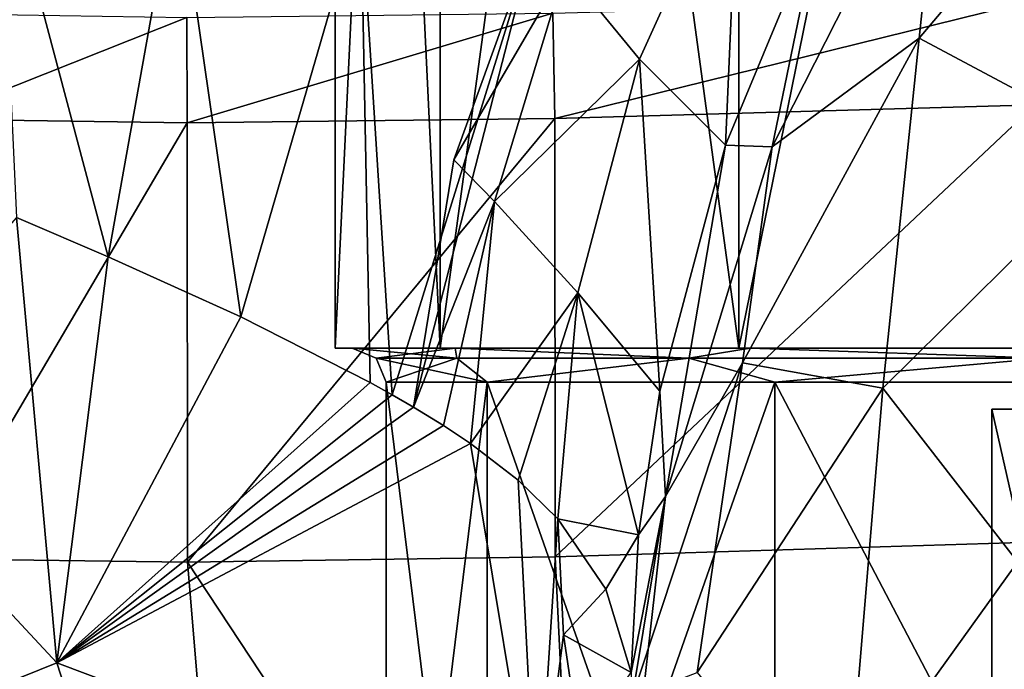
# Model space of a CAD drawing. Units: millimetres. Extents: x -110 to 244, y -114 to 245.
# Drawn here: x -25 to -10, y 29 to 39 of the extents above; entities that cross this region are included whole.
import ezdxf

# ---------------------------------------------------------------- set-up
doc = ezdxf.new("R2010")
doc.units = ezdxf.units.MM
doc.header["$LTSCALE"] = 16.661666
for name, color, linetype in [('4466', 7, 'CONTINUOUS'), ('4467', 7, 'CONTINUOUS'), ('4468', 7, 'CONTINUOUS'), ('4479', 7, 'CONTINUOUS'), ('4481', 7, 'CONTINUOUS'), ('4482', 7, 'CONTINUOUS'), ('4484', 7, 'CONTINUOUS'), ('4485', 7, 'CONTINUOUS'), ('4487', 7, 'CONTINUOUS'), ('4490', 7, 'CONTINUOUS'), ('4491', 7, 'CONTINUOUS'), ('4510', 7, 'CONTINUOUS'), ('4511', 7, 'CONTINUOUS'), ('4512', 7, 'CONTINUOUS'), ('4513', 7, 'CONTINUOUS'), ('4514', 7, 'CONTINUOUS'), ('4515', 7, 'CONTINUOUS'), ('4516', 7, 'CONTINUOUS'), ('4520', 7, 'CONTINUOUS'), ('4528', 7, 'CONTINUOUS')]:
    doc.layers.add(name, color=color, linetype=linetype)

msp = doc.modelspace()

# ---------------------------------------------------------------- linework, layer by layer
at = {"layer": '4466', "color": 7, "linetype": 'CONTINUOUS', "true_color": 0xaaaaaa}
for points in [[(-17.091, 39.038, -25.185), (-9.994, 39.235, -27.372), (-17.062, 37.487, -25.317), (-17.091, 39.038, -25.185)], [(-17.062, 37.487, -25.317), (-9.994, 39.235, -27.372), (-9.988, 37.689, -27.444), (-17.062, 37.487, -25.317)], [(-26.235, 39.034, -16.787), (-22.485, 38.976, -21.55), (-26.257, 37.476, -17.065), (-26.235, 39.034, -16.787)], [(-22.485, 38.976, -21.55), (-17.091, 39.038, -25.185), (-22.48, 37.421, -21.747), (-22.485, 38.976, -21.55)], [(-22.48, 37.421, -21.747), (-17.091, 39.038, -25.185), (-17.062, 37.487, -25.317), (-22.48, 37.421, -21.747)], [(-26.257, 37.476, -17.065), (-22.485, 38.976, -21.55), (-22.48, 37.421, -21.747), (-26.257, 37.476, -17.065)]]:
    msp.add_3dface(points, dxfattribs=at)
at = {"layer": '4467', "color": 7, "linetype": 'CONTINUOUS', "true_color": 0xaaaaaa}
for points in [[(-17.062, 37.487, -25.317), (-9.988, 37.689, -27.444), (-17.056, 31.024, -25.591), (-17.062, 37.487, -25.317)], [(-17.056, 31.024, -25.591), (-9.988, 37.689, -27.444), (-10.035, 31.243, -27.652), (-17.056, 31.024, -25.591)], [(-26.257, 37.476, -17.065), (-22.48, 37.421, -21.747), (-26.26, 30.993, -17.365), (-26.257, 37.476, -17.065)], [(-22.48, 37.421, -21.747), (-17.062, 37.487, -25.317), (-22.475, 30.944, -22.058), (-22.48, 37.421, -21.747)], [(-22.475, 30.944, -22.058), (-17.062, 37.487, -25.317), (-17.056, 31.024, -25.591), (-22.475, 30.944, -22.058)], [(-26.26, 30.993, -17.365), (-22.48, 37.421, -21.747), (-22.475, 30.944, -22.058), (-26.26, 30.993, -17.365)]]:
    msp.add_3dface(points, dxfattribs=at)
at = {"layer": '4468', "color": 7, "linetype": 'CONTINUOUS', "true_color": 0xaaaaaa}
for points in [[(-17.056, 31.024, -25.591), (-10.035, 31.243, -27.652), (-16.62, 22.064, -24.644), (-17.056, 31.024, -25.591)], [(-16.62, 22.064, -24.644), (-10.035, 31.243, -27.652), (-9.509, 22.296, -26.818), (-16.62, 22.064, -24.644)], [(-26.26, 30.993, -17.365), (-22.475, 30.944, -22.058), (-21.727, 21.998, -21), (-26.26, 30.993, -17.365)], [(-25.197, 22.073, -16.131), (-26.26, 30.993, -17.365), (-21.727, 21.998, -21), (-25.197, 22.073, -16.131)], [(-22.475, 30.944, -22.058), (-17.056, 31.024, -25.591), (-16.62, 22.064, -24.644), (-22.475, 30.944, -22.058)], [(-21.727, 21.998, -21), (-22.475, 30.944, -22.058), (-16.62, 22.064, -24.644), (-21.727, 21.998, -21)]]:
    msp.add_3dface(points, dxfattribs=at)
at = {"layer": '4479', "color": 7, "linetype": 'CONTINUOUS', "true_color": 0xaaaaaa}
for points in [[(-24.996, 36.029, 28.1), (-27.678, 32.981, 21.062), (-24.403, 29.46, 28.416), (-24.996, 36.029, 28.1)], [(-24.996, 36.029, 28.1), (-24.403, 29.46, 28.416), (-23.643, 35.445, 31.352), (-24.996, 36.029, 28.1)], [(-23.643, 35.445, 31.352), (-24.403, 29.46, 28.416), (-21.692, 34.561, 36.164), (-23.643, 35.445, 31.352)], [(-21.692, 34.561, 36.164), (-24.403, 29.46, 28.416), (-19.783, 33.597, 41.406), (-21.692, 34.561, 36.164)], [(-19.783, 33.597, 41.406), (-24.403, 29.46, 28.416), (-19.459, 33.415, 42.401), (-19.783, 33.597, 41.406)], [(-19.459, 33.415, 42.401), (-24.403, 29.46, 28.416), (-19.144, 33.232, 43.412), (-19.459, 33.415, 42.401)], [(-19.144, 33.232, 43.412), (-24.403, 29.46, 28.416), (-18.703, 32.959, 44.922), (-19.144, 33.232, 43.412)], [(-27.678, 32.981, 21.062), (-27.339, 28.28, 19.861), (-24.403, 29.46, 28.416), (-27.678, 32.981, 21.062)], [(-18.703, 32.959, 44.922), (-24.403, 29.46, 28.416), (-18.306, 32.694, 46.406), (-18.703, 32.959, 44.922)], [(-18.306, 32.694, 46.406), (-24.403, 29.46, 28.416), (-17.329, 26.8, 46.406), (-18.306, 32.694, 46.406)], [(-24.403, 29.46, 28.416), (-27.339, 28.28, 19.861), (-22.375, 23.217, 28.606), (-24.403, 29.46, 28.416)], [(-24.403, 29.46, 28.416), (-22.375, 23.217, 28.606), (-17.329, 26.8, 46.406), (-24.403, 29.46, 28.416)]]:
    msp.add_3dface(points, dxfattribs=at)
at = {"layer": '4481', "color": 7, "linetype": 'CONTINUOUS', "true_color": 0xaaaaaa}
for points in [[(-14.351, 41.592, 53.932), (-16.913, 39.699, 46.406), (-15.814, 38.362, 53.539), (-14.351, 41.592, 53.932)], [(-16.913, 39.699, 46.406), (-17.953, 36.265, 46.406), (-15.814, 38.362, 53.539), (-16.913, 39.699, 46.406)], [(-15.814, 38.362, 53.539), (-17.953, 36.265, 46.406), (-16.723, 34.919, 53.117), (-15.814, 38.362, 53.539)], [(-17.953, 36.265, 46.406), (-18.306, 32.694, 46.406), (-16.723, 34.919, 53.117), (-17.953, 36.265, 46.406)], [(-16.723, 34.919, 53.117), (-18.306, 32.694, 46.406), (-17.605, 32.154, 49.467), (-16.723, 34.919, 53.117)], [(-17.018, 31.585, 52.704), (-16.723, 34.919, 53.117), (-17.605, 32.154, 49.467), (-17.018, 31.585, 52.704)]]:
    msp.add_3dface(points, dxfattribs=at)
at = {"layer": '4482', "color": 7, "linetype": 'CONTINUOUS', "true_color": 0xaaaaaa}
for points in [[(-18.306, 32.694, 46.406), (-17.329, 26.8, 46.406), (-17.605, 32.154, 49.467), (-18.306, 32.694, 46.406)], [(-17.329, 26.8, 46.406), (-17.018, 31.585, 52.704), (-17.605, 32.154, 49.467), (-17.329, 26.8, 46.406)], [(-17.018, 31.585, 52.704), (-17.329, 26.8, 46.406), (-16.935, 29.876, 52.49), (-17.018, 31.585, 52.704)], [(-16.935, 29.876, 52.49), (-17.329, 26.8, 46.406), (-16.696, 28.265, 52.286), (-16.935, 29.876, 52.49)]]:
    msp.add_3dface(points, dxfattribs=at)
at = {"layer": '4484', "color": 7, "linetype": 'CONTINUOUS', "true_color": 0xaaaaaa}
for points in [[(-14.351, 41.592, 53.932), (-15.814, 38.362, 53.539), (-14.547, 37.096, 67.11), (-14.351, 41.592, 53.932)], [(-13.172, 40.408, 68.087), (-14.351, 41.592, 53.932), (-14.547, 37.096, 67.11), (-13.172, 40.408, 68.087)], [(-15.814, 38.362, 53.539), (-16.723, 34.919, 53.117), (-15.517, 33.469, 65.98), (-15.814, 38.362, 53.539)], [(-14.547, 37.096, 67.11), (-15.814, 38.362, 53.539), (-15.517, 33.469, 65.98), (-14.547, 37.096, 67.11)], [(-16.723, 34.919, 53.117), (-17.018, 31.585, 52.704), (-15.831, 31.347, 65.28), (-16.723, 34.919, 53.117)], [(-15.517, 33.469, 65.98), (-16.723, 34.919, 53.117), (-15.831, 31.347, 65.28), (-15.517, 33.469, 65.98)], [(-15.831, 31.347, 65.28), (-17.018, 31.585, 52.704), (-16.31, 30.546, 58.42), (-15.831, 31.347, 65.28)], [(-15.938, 29.32, 64.573), (-15.831, 31.347, 65.28), (-16.31, 30.546, 58.42), (-15.938, 29.32, 64.573)]]:
    msp.add_3dface(points, dxfattribs=at)
at = {"layer": '4485', "color": 7, "linetype": 'CONTINUOUS', "true_color": 0xaaaaaa}
for points in [[(-17.018, 31.585, 52.704), (-16.935, 29.876, 52.49), (-16.31, 30.546, 58.42), (-17.018, 31.585, 52.704)], [(-16.935, 29.876, 52.49), (-15.938, 29.32, 64.573), (-16.31, 30.546, 58.42), (-16.935, 29.876, 52.49)], [(-16.935, 29.876, 52.49), (-16.696, 28.265, 52.286), (-15.938, 29.32, 64.573), (-16.935, 29.876, 52.49)]]:
    msp.add_3dface(points, dxfattribs=at)
at = {"layer": '4487', "color": 7, "linetype": 'CONTINUOUS', "true_color": 0xaaaaaa}
for points in [[(-8.278, 42.721, 92.54), (-11.34, 42.039, 79.989), (-11.694, 38.67, 90.498), (-8.278, 42.721, 92.54)], [(-8.278, 42.721, 92.54), (-11.694, 38.67, 90.498), (-8.655, 37.047, 102.463), (-8.278, 42.721, 92.54)], [(-11.34, 42.039, 79.989), (-13.172, 40.408, 68.087), (-13.862, 37.071, 78.02), (-11.34, 42.039, 79.989)], [(-11.34, 42.039, 79.989), (-13.862, 37.071, 78.02), (-11.694, 38.67, 90.498), (-11.34, 42.039, 79.989)], [(-13.172, 40.408, 68.087), (-14.547, 37.096, 67.11), (-13.862, 37.071, 78.02), (-13.172, 40.408, 68.087)], [(-11.694, 38.67, 90.498), (-13.862, 37.071, 78.02), (-14.3, 33.886, 87.91), (-11.694, 38.67, 90.498)], [(-11.694, 38.67, 90.498), (-14.3, 33.886, 87.91), (-12.231, 33.512, 100.007), (-11.694, 38.67, 90.498)], [(-8.655, 37.047, 102.463), (-11.694, 38.67, 90.498), (-12.231, 33.512, 100.007), (-8.655, 37.047, 102.463)], [(-14.547, 37.096, 67.11), (-15.517, 33.469, 65.98), (-15.433, 31.912, 75.789), (-14.547, 37.096, 67.11)], [(-13.862, 37.071, 78.02), (-14.547, 37.096, 67.11), (-15.433, 31.912, 75.789), (-13.862, 37.071, 78.02)], [(-13.862, 37.071, 78.02), (-15.433, 31.912, 75.789), (-14.3, 33.886, 87.91), (-13.862, 37.071, 78.02)], [(-8.655, 37.047, 102.463), (-12.231, 33.512, 100.007), (-9.054, 29.412, 110.788), (-8.655, 37.047, 102.463)], [(-14.3, 33.886, 87.91), (-15.433, 31.912, 75.789), (-15.926, 28.949, 84.985), (-14.3, 33.886, 87.91)], [(-14.3, 33.886, 87.91), (-15.926, 28.949, 84.985), (-14.964, 29.321, 96.893), (-14.3, 33.886, 87.91)], [(-12.231, 33.512, 100.007), (-14.3, 33.886, 87.91), (-14.964, 29.321, 96.893), (-12.231, 33.512, 100.007)], [(-15.517, 33.469, 65.98), (-15.831, 31.347, 65.28), (-15.433, 31.912, 75.789), (-15.517, 33.469, 65.98)], [(-12.231, 33.512, 100.007), (-14.964, 29.321, 96.893), (-12.801, 26.655, 108.048), (-12.231, 33.512, 100.007)], [(-9.054, 29.412, 110.788), (-12.231, 33.512, 100.007), (-12.801, 26.655, 108.048), (-9.054, 29.412, 110.788)], [(-15.433, 31.912, 75.789), (-15.938, 29.32, 64.573), (-15.977, 27.087, 73.807), (-15.433, 31.912, 75.789)], [(-15.433, 31.912, 75.789), (-15.977, 27.087, 73.807), (-15.926, 28.949, 84.985), (-15.433, 31.912, 75.789)], [(-15.831, 31.347, 65.28), (-15.938, 29.32, 64.573), (-15.433, 31.912, 75.789), (-15.831, 31.347, 65.28)], [(-9.372, 20.128, 117.077), (-9.054, 29.412, 110.788), (-12.801, 26.655, 108.048), (-9.372, 20.128, 117.077)]]:
    msp.add_3dface(points, dxfattribs=at)
at = {"layer": '4490', "color": 7, "linetype": 'CONTINUOUS', "true_color": 0xaaaaaa}
for points in [[(-24.996, 36.029, 28.1), (-23.643, 35.445, 31.352), (-25.251, 41.48, 27.79), (-24.996, 36.029, 28.1)], [(-25.251, 41.48, 27.79), (-23.643, 35.445, 31.352), (-22.631, 41.102, 33.332), (-25.251, 41.48, 27.79)], [(-23.643, 35.445, 31.352), (-21.692, 34.561, 36.164), (-22.631, 41.102, 33.332), (-23.643, 35.445, 31.352)], [(-22.631, 41.102, 33.332), (-21.692, 34.561, 36.164), (-19.924, 40.658, 38.555), (-22.631, 41.102, 33.332)], [(-21.692, 34.561, 36.164), (-19.783, 33.597, 41.406), (-19.924, 40.658, 38.555), (-21.692, 34.561, 36.164)], [(-19.783, 33.597, 41.406), (-19.459, 33.415, 42.401), (-19.924, 40.658, 38.555), (-19.783, 33.597, 41.406)], [(-19.459, 33.415, 42.401), (-17.363, 40.169, 43.409), (-19.924, 40.658, 38.555), (-19.459, 33.415, 42.401)], [(-19.459, 33.415, 42.401), (-19.144, 33.232, 43.412), (-17.363, 40.169, 43.409), (-19.459, 33.415, 42.401)], [(-19.144, 33.232, 43.412), (-18.553, 36.879, 43.418), (-17.363, 40.169, 43.409), (-19.144, 33.232, 43.412)]]:
    msp.add_3dface(points, dxfattribs=at)
at = {"layer": '4491', "color": 7, "linetype": 'CONTINUOUS', "true_color": 0xaaaaaa}
for points in [[(-18.553, 36.879, 43.418), (-16.913, 39.699, 46.406), (-17.363, 40.169, 43.409), (-18.553, 36.879, 43.418)], [(-17.953, 36.265, 46.406), (-16.913, 39.699, 46.406), (-18.553, 36.879, 43.418), (-17.953, 36.265, 46.406)], [(-19.144, 33.232, 43.412), (-17.953, 36.265, 46.406), (-18.553, 36.879, 43.418), (-19.144, 33.232, 43.412)], [(-19.144, 33.232, 43.412), (-18.703, 32.959, 44.922), (-17.953, 36.265, 46.406), (-19.144, 33.232, 43.412)], [(-18.703, 32.959, 44.922), (-18.306, 32.694, 46.406), (-17.953, 36.265, 46.406), (-18.703, 32.959, 44.922)]]:
    msp.add_3dface(points, dxfattribs=at)
at = {"layer": '4510', "color": 7, "linetype": 'CONTINUOUS', "true_color": 0xaaaaaa}
for points in [[(-19.55, 21.5), (-18.061, 21.5, -7.484), (-19.55, 33.6), (-19.55, 21.5)], [(-19.55, 33.6), (-18.061, 21.5, -7.484), (-18.062, 33.6, -7.481), (-19.55, 33.6)], [(-18.061, 21.5, -7.484), (-13.822, 21.5, -13.826), (-18.062, 33.6, -7.481), (-18.061, 21.5, -7.484)], [(-18.062, 33.6, -7.481), (-13.822, 21.5, -13.826), (-13.824, 33.6, -13.824), (-18.062, 33.6, -7.481)], [(-13.822, 21.5, -13.826), (-7.48, 21.5, -18.062), (-13.824, 33.6, -13.824), (-13.822, 21.5, -13.826)], [(-13.824, 33.6, -13.824), (-7.48, 21.5, -18.062), (-7.481, 33.6, -18.062), (-13.824, 33.6, -13.824)]]:
    msp.add_3dface(points, dxfattribs=at)
at = {"layer": '4511', "color": 7, "linetype": 'CONTINUOUS', "true_color": 0xaaaaaa}
for points in [[(-20.3, 34.1), (-18.754, 34.1, 7.771), (-20.05, 34.1), (-20.3, 34.1)], [(-18.754, 34.1, -7.771), (-20.3, 34.1), (-18.53, 34.1, -7.657), (-18.754, 34.1, -7.771)], [(-18.53, 34.1, -7.657), (-20.3, 34.1), (-20.05, 34.1), (-18.53, 34.1, -7.657)], [(-20.05, 34.1), (-18.754, 34.1, 7.771), (-18.53, 34.1, 7.657), (-20.05, 34.1)], [(-18.754, 34.1, 7.771), (-14.352, 34.1, 14.356), (-14.186, 34.1, 14.169), (-18.754, 34.1, 7.771)], [(-18.53, 34.1, 7.657), (-18.754, 34.1, 7.771), (-14.186, 34.1, 14.169), (-18.53, 34.1, 7.657)], [(-14.352, 34.1, -14.356), (-18.754, 34.1, -7.771), (-14.186, 34.1, -14.169), (-14.352, 34.1, -14.356)], [(-14.186, 34.1, -14.169), (-18.754, 34.1, -7.771), (-18.53, 34.1, -7.657), (-14.186, 34.1, -14.169)], [(-14.352, 34.1, 14.356), (-7.766, 34.1, 18.755), (-7.678, 34.1, 18.521), (-14.352, 34.1, 14.356)], [(-14.186, 34.1, 14.169), (-14.352, 34.1, 14.356), (-7.678, 34.1, 18.521), (-14.186, 34.1, 14.169)], [(-7.766, 34.1, -18.755), (-14.352, 34.1, -14.356), (-7.678, 34.1, -18.522), (-7.766, 34.1, -18.755)], [(-7.678, 34.1, -18.522), (-14.352, 34.1, -14.356), (-14.186, 34.1, -14.169), (-7.678, 34.1, -18.522)]]:
    msp.add_3dface(points, dxfattribs=at)
at = {"layer": '4512', "color": 7, "linetype": 'CONTINUOUS', "true_color": 0xaaaaaa}
for points in [[(-20.3, 34.1), (-18.754, 34.1, -7.771), (-20.3, 66.452), (-20.3, 34.1)], [(-20.3, 66.452), (-18.754, 34.1, -7.771), (-18.755, 66.452, -7.768), (-20.3, 66.452)], [(-18.754, 34.1, -7.771), (-14.352, 34.1, -14.356), (-18.755, 66.452, -7.768), (-18.754, 34.1, -7.771)], [(-18.755, 66.452, -7.768), (-14.352, 34.1, -14.356), (-14.354, 66.452, -14.354), (-18.755, 66.452, -7.768)], [(-14.352, 34.1, -14.356), (-7.766, 34.1, -18.755), (-14.354, 66.452, -14.354), (-14.352, 34.1, -14.356)], [(-14.354, 66.452, -14.354), (-7.766, 34.1, -18.755), (-7.768, 66.452, -18.755), (-14.354, 66.452, -14.354)]]:
    msp.add_3dface(points, dxfattribs=at)
at = {"layer": '4513', "color": 7, "linetype": 'CONTINUOUS', "true_color": 0xaaaaaa}
for points in [[(-18.061, 21.5, 7.484), (-19.55, 21.5), (-18.062, 33.6, 7.481), (-18.061, 21.5, 7.484)], [(-19.55, 21.5), (-19.55, 33.6), (-18.062, 33.6, 7.481), (-19.55, 21.5)], [(-13.824, 33.6, 13.824), (-18.061, 21.5, 7.484), (-18.062, 33.6, 7.481), (-13.824, 33.6, 13.824)], [(-13.822, 21.5, 13.826), (-18.061, 21.5, 7.484), (-13.824, 33.6, 13.824), (-13.822, 21.5, 13.826)], [(-7.481, 33.6, 18.062), (-13.822, 21.5, 13.826), (-13.824, 33.6, 13.824), (-7.481, 33.6, 18.062)], [(-7.48, 21.5, 18.062), (-13.822, 21.5, 13.826), (-7.481, 33.6, 18.062), (-7.48, 21.5, 18.062)]]:
    msp.add_3dface(points, dxfattribs=at)
at = {"layer": '4514', "color": 7, "linetype": 'CONTINUOUS', "true_color": 0xaaaaaa}
for points in [[(-18.754, 34.1, 7.771), (-20.3, 34.1), (-18.755, 66.452, 7.768), (-18.754, 34.1, 7.771)], [(-20.3, 34.1), (-20.3, 66.452), (-18.755, 66.452, 7.768), (-20.3, 34.1)], [(-14.354, 66.452, 14.354), (-18.754, 34.1, 7.771), (-18.755, 66.452, 7.768), (-14.354, 66.452, 14.354)], [(-14.352, 34.1, 14.356), (-18.754, 34.1, 7.771), (-14.354, 66.452, 14.354), (-14.352, 34.1, 14.356)], [(-7.768, 66.452, 18.755), (-14.352, 34.1, 14.356), (-14.354, 66.452, 14.354), (-7.768, 66.452, 18.755)], [(-7.766, 34.1, 18.755), (-14.352, 34.1, 14.356), (-7.768, 66.452, 18.755), (-7.766, 34.1, 18.755)]]:
    msp.add_3dface(points, dxfattribs=at)
at = {"layer": '4515', "color": 7, "linetype": 'CONTINUOUS', "true_color": 0xaaaaaa}
for points in [[(-18.53, 34.1, -7.657), (-20.05, 34.1), (-18.509, 33.954, -6.737), (-18.53, 34.1, -7.657)], [(-20.05, 34.1), (-19.696, 33.954, 0), (-18.509, 33.954, -6.737), (-20.05, 34.1)], [(-14.186, 34.1, -14.169), (-18.53, 34.1, -7.657), (-15.088, 33.954, -12.661), (-14.186, 34.1, -14.169)], [(-15.088, 33.954, -12.661), (-18.53, 34.1, -7.657), (-18.509, 33.954, -6.737), (-15.088, 33.954, -12.661)], [(-9.848, 33.954, -17.058), (-14.186, 34.1, -14.169), (-15.088, 33.954, -12.661), (-9.848, 33.954, -17.058)], [(-7.678, 34.1, -18.522), (-14.186, 34.1, -14.169), (-9.848, 33.954, -17.058), (-7.678, 34.1, -18.522)], [(-19.55, 33.6), (-18.062, 33.6, -7.481), (-19.696, 33.954, 0), (-19.55, 33.6)], [(-19.696, 33.954, 0), (-18.062, 33.6, -7.481), (-18.509, 33.954, -6.737), (-19.696, 33.954, 0)], [(-18.062, 33.6, -7.481), (-15.088, 33.954, -12.661), (-18.509, 33.954, -6.737), (-18.062, 33.6, -7.481)], [(-18.062, 33.6, -7.481), (-13.824, 33.6, -13.824), (-15.088, 33.954, -12.661), (-18.062, 33.6, -7.481)], [(-13.824, 33.6, -13.824), (-9.848, 33.954, -17.058), (-15.088, 33.954, -12.661), (-13.824, 33.6, -13.824)], [(-13.824, 33.6, -13.824), (-7.481, 33.6, -18.062), (-9.848, 33.954, -17.058), (-13.824, 33.6, -13.824)]]:
    msp.add_3dface(points, dxfattribs=at)
at = {"layer": '4516', "color": 7, "linetype": 'CONTINUOUS', "true_color": 0xaaaaaa}
for points in [[(-20.05, 34.1), (-18.53, 34.1, 7.657), (-19.696, 33.954, 0), (-20.05, 34.1)], [(-19.696, 33.954, 0), (-18.53, 34.1, 7.657), (-18.509, 33.954, 6.737), (-19.696, 33.954, 0)], [(-18.53, 34.1, 7.657), (-14.186, 34.1, 14.169), (-15.088, 33.954, 12.661), (-18.53, 34.1, 7.657)], [(-18.509, 33.954, 6.737), (-18.53, 34.1, 7.657), (-15.088, 33.954, 12.661), (-18.509, 33.954, 6.737)], [(-15.088, 33.954, 12.661), (-14.186, 34.1, 14.169), (-9.848, 33.954, 17.058), (-15.088, 33.954, 12.661)], [(-14.186, 34.1, 14.169), (-7.678, 34.1, 18.521), (-9.848, 33.954, 17.058), (-14.186, 34.1, 14.169)], [(-19.55, 33.6), (-19.696, 33.954, 0), (-18.509, 33.954, 6.737), (-19.55, 33.6)], [(-18.062, 33.6, 7.481), (-19.55, 33.6), (-18.509, 33.954, 6.737), (-18.062, 33.6, 7.481)], [(-18.062, 33.6, 7.481), (-18.509, 33.954, 6.737), (-15.088, 33.954, 12.661), (-18.062, 33.6, 7.481)], [(-13.824, 33.6, 13.824), (-18.062, 33.6, 7.481), (-15.088, 33.954, 12.661), (-13.824, 33.6, 13.824)], [(-13.824, 33.6, 13.824), (-15.088, 33.954, 12.661), (-9.848, 33.954, 17.058), (-13.824, 33.6, 13.824)], [(-7.481, 33.6, 18.062), (-13.824, 33.6, 13.824), (-9.848, 33.954, 17.058), (-7.481, 33.6, 18.062)]]:
    msp.add_3dface(points, dxfattribs=at)
at = {"layer": '4520', "color": 7, "linetype": 'CONTINUOUS', "true_color": 0xaaaaaa}
for points in [[(-10.139, 33.2, 59.187), (-10.139, 33.2, 63.813), (-10.626, 33.2, 63.924), (-10.139, 33.2, 59.187)], [(-10.626, 33.2, 63.924), (-10.139, 33.2, 63.813), (-8.523, 33.2, 68.294), (-10.626, 33.2, 63.924)], [(-8.523, 33.2, 54.706), (-10.139, 33.2, 59.187), (-10.626, 33.2, 59.076), (-8.523, 33.2, 54.706)], [(-10.626, 33.2, 59.076), (-10.139, 33.2, 59.187), (-10.626, 33.2, 63.924), (-10.626, 33.2, 59.076)]]:
    msp.add_3dface(points, dxfattribs=at)
at = {"layer": '4528', "color": 7, "linetype": 'CONTINUOUS', "true_color": 0xaaaaaa}
for points in [[(-8.523, 33.2, 54.706), (-10.626, 33.2, 59.076), (-8.523, 23.9, 54.706), (-8.523, 33.2, 54.706)], [(-10.626, 33.2, 59.076), (-10.626, 33.2, 63.924), (-10.626, 23.9, 59.076), (-10.626, 33.2, 59.076)], [(-10.626, 33.2, 59.076), (-10.626, 23.9, 59.076), (-8.523, 23.9, 54.706), (-10.626, 33.2, 59.076)], [(-10.626, 33.2, 63.924), (-8.523, 33.2, 68.294), (-10.626, 23.9, 63.924), (-10.626, 33.2, 63.924)], [(-10.626, 33.2, 63.924), (-10.626, 23.9, 63.924), (-10.626, 23.9, 59.076), (-10.626, 33.2, 63.924)], [(-8.523, 33.2, 68.294), (-8.523, 23.9, 68.294), (-10.626, 23.9, 63.924), (-8.523, 33.2, 68.294)]]:
    msp.add_3dface(points, dxfattribs=at)

doc.saveas('drawing.dxf')
